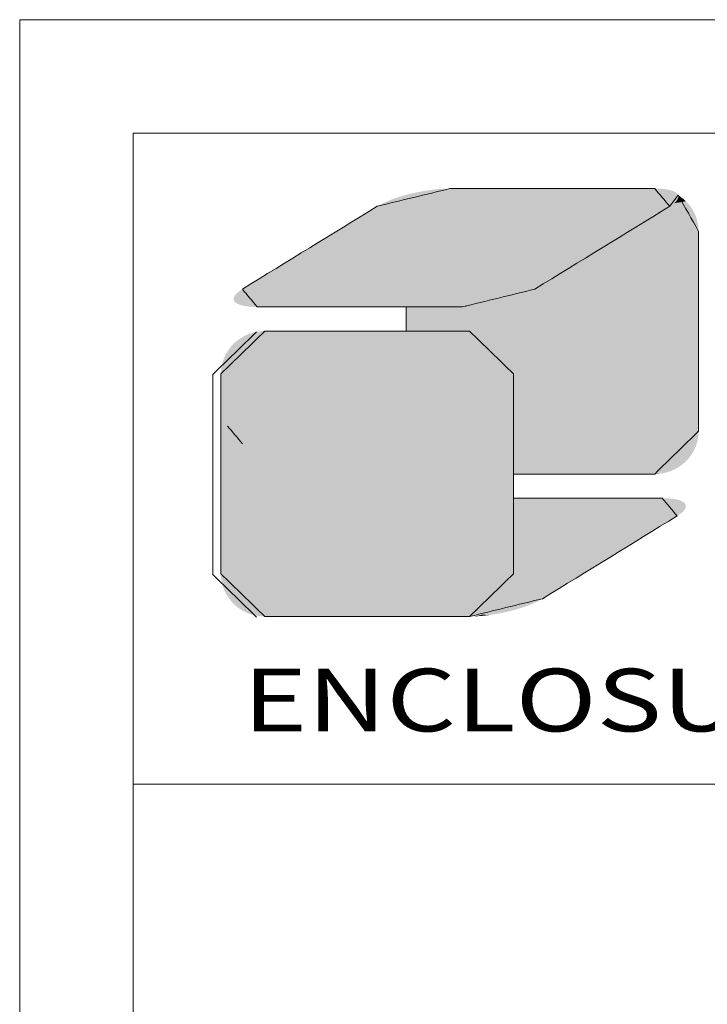
# Model space of a CAD drawing. Extents: x 3977 to 5051, y -231 to 510.
# Drawn here: x 3977 to 4046, y 411 to 510 of the extents above; entities that cross this region are included whole.
import ezdxf
from ezdxf.enums import TextEntityAlignment as Align

# ---------------------------------------------------------------- set-up
doc = ezdxf.new("R2010")
doc.units = 0
doc.header["$LTSCALE"] = 5
doc.header["$MEASUREMENT"] = 0
doc.layers.get('0').update_dxf_attribs({"linetype": 'CONTINUOUS', "lineweight": 0})
doc.styles.add('TEXTSTYLE_0', font='txt', dxfattribs={"width": 0.8})

msp = doc.modelspace()

# ---------------------------------------------------------------- linework, layer by layer
at = {"color": 7, "linetype": 'Continuous'}
for p, q in [((3977.113, -231.221), (3977.113, 509.768)), ((5051.253, 509.768), (3977.113, 509.768)), ((3988.513, -219.821), (3988.513, 498.368)), ((5039.854, 498.368), (3988.513, 498.368)), ((3988.513, 432.994), (5039.854, 432.994))]:
    msp.add_line(p, q, dxfattribs=at)
at = {"color": 5, "linetype": 'Continuous'}
for p, q in [((4015.921, 480.921), (4015.921, 478.496)), ((4026.71, 474.197), (4026.71, 464.144))]:
    msp.add_line(p, q, dxfattribs=at)
at = {"color": 3, "linetype": 'Continuous'}
for p, q in [((4015.921, 478.496), (4015.921, 480.921)), ((4026.71, 474.197), (4026.71, 454.131))]:
    msp.add_line(p, q, dxfattribs=at)
at = {"color": 40, "linetype": 'Continuous'}
for p, q in [((4026.71, 454.131), (4026.71, 474.197)), ((4026.71, 461.715), (4026.71, 454.131))]:
    msp.add_line(p, q, dxfattribs=at)
at = {"color": 5, "linetype": 'Continuous'}
for points in [[(4020.331, 492.808), (4017.894, 492.214), (4015.457, 491.62), (4013.019, 491.026)], [(4040.9, 492.808), (4034.043, 492.808), (4027.187, 492.808), (4020.331, 492.808)], [(4042.404, 491.026), (4041.903, 491.62), (4041.401, 492.214), (4040.9, 492.808)], [(4043.249, 492.145), (4042.967, 491.772), (4042.686, 491.399), (4042.404, 491.026)], [(4045.306, 488.509), (4044.62, 489.721), (4043.935, 490.933), (4043.249, 492.145)], [(4013.019, 491.026), (4008.505, 488.253), (4003.991, 485.479), (3999.477, 482.706)], [(4042.404, 491.026), (4037.889, 488.253), (4033.373, 485.479), (4028.858, 482.706)], [(4028.858, 482.706), (4033.373, 485.479), (4037.889, 488.253), (4042.404, 491.026)], [(4045.306, 468.442), (4045.306, 475.131), (4045.306, 481.82), (4045.306, 488.509)], [(3999.477, 482.706), (3999.978, 482.111), (4000.48, 481.516), (4000.981, 480.921)], [(4028.858, 482.706), (4026.422, 482.111), (4023.986, 481.516), (4021.55, 480.921)], [(4021.55, 480.921), (4023.986, 481.516), (4026.422, 482.111), (4028.858, 482.706)], [(4000.981, 480.921), (4007.837, 480.921), (4014.694, 480.921), (4021.55, 480.921)], [(4021.55, 480.921), (4019.674, 480.921), (4017.797, 480.921), (4015.921, 480.921)], [(4015.921, 478.496), (4018.047, 478.496), (4020.174, 478.496), (4022.301, 478.496)], [(4022.301, 478.496), (4023.77, 477.063), (4025.24, 475.63), (4026.71, 474.197)], [(4040.9, 464.144), (4042.368, 465.577), (4043.837, 467.009), (4045.306, 468.442)], [(4026.71, 464.144), (4031.44, 464.144), (4036.17, 464.144), (4040.9, 464.144)]]:
    msp.add_open_spline(points, degree=3, dxfattribs=at)
at = {"color": 3, "linetype": 'Continuous'}
for points in [[(4013.019, 491.026), (4015.457, 491.62), (4017.894, 492.214), (4020.331, 492.808)], [(4020.331, 492.808), (4027.187, 492.808), (4034.043, 492.808), (4040.9, 492.808)], [(4020.331, 492.808), (4023.759, 492.808), (4027.187, 492.808), (4030.616, 492.808)], [(4040.9, 492.808), (4041.401, 492.214), (4041.903, 491.62), (4042.404, 491.026)], [(4043.249, 492.145), (4043.935, 490.933), (4044.62, 489.721), (4045.306, 488.509)], [(3999.477, 482.706), (4003.991, 485.479), (4008.505, 488.253), (4013.019, 491.026)], [(4042.404, 491.026), (4037.889, 488.253), (4033.373, 485.479), (4028.858, 482.706)], [(4045.306, 488.509), (4045.306, 481.82), (4045.306, 475.131), (4045.306, 468.442)], [(4028.858, 482.706), (4026.422, 482.111), (4023.986, 481.516), (4021.55, 480.921)], [(4021.55, 480.921), (4014.694, 480.921), (4007.837, 480.921), (4000.981, 480.921)], [(3996.505, 474.125), (3997.974, 475.558), (3999.443, 476.991), (4000.911, 478.424)], [(4001.731, 478.496), (4008.588, 478.496), (4015.444, 478.496), (4022.301, 478.496)], [(4022.301, 478.496), (4023.77, 477.063), (4025.24, 475.63), (4026.71, 474.197)], [(3996.505, 454.059), (3996.505, 460.748), (3996.505, 467.436), (3996.505, 474.125)], [(3999.506, 467.16), (3999.004, 467.755), (3998.503, 468.35), (3998.002, 468.946)], [(4045.306, 468.442), (4043.837, 467.009), (4042.368, 465.577), (4040.9, 464.144)], [(4040.9, 464.144), (4036.17, 464.144), (4031.44, 464.144), (4026.71, 464.144)], [(4026.71, 461.715), (4031.69, 461.715), (4036.67, 461.715), (4041.65, 461.715)], [(4041.65, 461.715), (4042.151, 461.121), (4042.653, 460.528), (4043.154, 459.934)], [(4043.154, 459.934), (4038.64, 457.16), (4034.126, 454.387), (4029.612, 451.614)], [(4000.911, 449.76), (3999.443, 451.193), (3997.974, 452.626), (3996.505, 454.059)], [(4026.71, 454.131), (4025.24, 452.698), (4023.77, 451.265), (4022.301, 449.832)], [(4029.612, 451.614), (4027.175, 451.02), (4024.738, 450.426), (4022.301, 449.832)], [(4022.301, 449.832), (4015.444, 449.832), (4008.588, 449.832), (4001.731, 449.832)], [(4022.301, 449.832), (4015.452, 449.832), (4008.604, 449.832), (4001.755, 449.832)]]:
    msp.add_open_spline(points, degree=3, dxfattribs=at)
at = {"color": 40, "linetype": 'Continuous'}
for points in [[(4001.731, 478.496), (4000.263, 477.063), (3998.794, 475.63), (3997.326, 474.197)], [(4022.301, 478.496), (4015.444, 478.496), (4008.588, 478.496), (4001.731, 478.496)], [(4026.71, 474.197), (4025.24, 475.63), (4023.77, 477.063), (4022.301, 478.496)], [(3997.326, 474.197), (3997.326, 467.509), (3997.326, 460.82), (3997.326, 454.131)], [(4041.65, 461.715), (4036.67, 461.715), (4031.69, 461.715), (4026.71, 461.715)], [(4043.154, 459.934), (4042.653, 460.528), (4042.151, 461.121), (4041.65, 461.715)], [(4029.612, 451.614), (4034.126, 454.387), (4038.64, 457.16), (4043.154, 459.934)], [(3997.326, 454.131), (3998.794, 452.698), (4000.263, 451.265), (4001.731, 449.832)], [(4022.301, 449.832), (4023.77, 451.265), (4025.24, 452.698), (4026.71, 454.131)], [(4026.71, 454.131), (4025.24, 452.698), (4023.77, 451.265), (4022.301, 449.832)], [(4022.301, 449.832), (4024.738, 450.426), (4027.175, 451.02), (4029.612, 451.614)], [(4001.731, 449.832), (4008.588, 449.832), (4015.444, 449.832), (4022.301, 449.832)]]:
    msp.add_open_spline(points, degree=3, dxfattribs=at)
at = {"color": 5, "linetype": 'Continuous'}
for points in [[(4043.087, 492.363), (4016.363, 492.285), (4042.987, 492.436)], [(4016.363, 492.285), (4017.032, 492.436), (4042.987, 492.436)], [(4042.867, 492.503), (4017.032, 492.436), (4042.727, 492.564)], [(4017.032, 492.436), (4017.709, 492.564), (4042.727, 492.564)], [(4042.867, 492.503), (4042.987, 492.436), (4017.032, 492.436)], [(4042.567, 492.619), (4017.709, 492.564), (4042.386, 492.667)], [(4017.709, 492.564), (4018.386, 492.667), (4042.386, 492.667)], [(4042.567, 492.619), (4042.727, 492.564), (4017.709, 492.564)], [(4042.186, 492.709), (4018.386, 492.667), (4041.967, 492.744)], [(4018.386, 492.667), (4019.055, 492.744), (4041.967, 492.744)], [(4042.186, 492.709), (4042.386, 492.667), (4018.386, 492.667)], [(4041.728, 492.771), (4019.055, 492.744), (4041.471, 492.791)], [(4019.055, 492.744), (4019.706, 492.791), (4041.471, 492.791)], [(4041.728, 492.771), (4041.967, 492.744), (4019.055, 492.744)], [(4041.194, 492.803), (4019.706, 492.791), (4040.9, 492.808)], [(4040.9, 492.808), (4019.706, 492.791), (4040.823, 492.808)], [(4040.823, 492.808), (4019.706, 492.791), (4040.6, 492.808)], [(4040.6, 492.808), (4019.706, 492.791), (4040.242, 492.808)], [(4040.242, 492.808), (4019.706, 492.791), (4039.76, 492.808)], [(4039.76, 492.808), (4019.706, 492.791), (4039.166, 492.808)], [(4039.166, 492.808), (4019.706, 492.791), (4038.471, 492.808)], [(4038.471, 492.808), (4019.706, 492.791), (4037.686, 492.808)], [(4037.686, 492.808), (4019.706, 492.791), (4036.822, 492.808)], [(4036.822, 492.808), (4019.706, 492.791), (4035.89, 492.808)], [(4035.89, 492.808), (4019.706, 492.791), (4034.903, 492.808)], [(4034.903, 492.808), (4019.706, 492.791), (4033.87, 492.808)], [(4033.87, 492.808), (4019.706, 492.791), (4032.804, 492.808)], [(4032.804, 492.808), (4019.706, 492.791), (4031.715, 492.808)], [(4031.715, 492.808), (4019.706, 492.791), (4030.615, 492.808)], [(4030.615, 492.808), (4019.706, 492.791), (4029.515, 492.808)], [(4029.515, 492.808), (4019.706, 492.791), (4028.426, 492.808)], [(4028.426, 492.808), (4019.706, 492.791), (4027.36, 492.808)], [(4027.36, 492.808), (4019.706, 492.791), (4026.327, 492.808)], [(4026.327, 492.808), (4019.706, 492.791), (4025.34, 492.808)], [(4025.34, 492.808), (4019.706, 492.791), (4024.408, 492.808)], [(4024.408, 492.808), (4019.706, 492.791), (4023.544, 492.808)], [(4023.544, 492.808), (4019.706, 492.791), (4022.759, 492.808)], [(4022.759, 492.808), (4019.706, 492.791), (4022.064, 492.808)], [(4022.064, 492.808), (4019.706, 492.791), (4021.47, 492.808)], [(4021.47, 492.808), (4019.706, 492.791), (4020.988, 492.808)], [(4020.988, 492.808), (4019.706, 492.791), (4020.63, 492.808)], [(4020.63, 492.808), (4019.706, 492.791), (4020.407, 492.808)], [(4019.706, 492.791), (4020.331, 492.808), (4020.407, 492.808)], [(4041.194, 492.803), (4041.471, 492.791), (4019.706, 492.791)], [(4013.388, 491.234), (4013.802, 491.434), (4042.869, 491.358)], [(4013.802, 491.434), (4014.256, 491.626), (4043.08, 491.568)], [(4042.984, 491.464), (4013.802, 491.434), (4043.08, 491.568)], [(4042.984, 491.464), (4042.869, 491.358), (4013.802, 491.434)], [(4014.256, 491.626), (4014.744, 491.809), (4043.214, 491.768)], [(4043.157, 491.67), (4014.256, 491.626), (4043.214, 491.768)], [(4043.157, 491.67), (4043.08, 491.568), (4014.256, 491.626)], [(4014.744, 491.809), (4015.262, 491.981), (4043.272, 491.955)], [(4043.252, 491.863), (4014.744, 491.809), (4043.272, 491.955)], [(4043.252, 491.863), (4043.214, 491.768), (4014.744, 491.809)], [(4015.262, 491.981), (4015.804, 492.14), (4043.255, 492.128)], [(4043.273, 492.043), (4015.262, 491.981), (4043.255, 492.128)], [(4043.273, 492.043), (4043.272, 491.955), (4015.262, 491.981)], [(4043.219, 492.209), (4015.804, 492.14), (4043.165, 492.285)], [(4015.804, 492.14), (4016.363, 492.285), (4043.165, 492.285)], [(4043.219, 492.209), (4043.255, 492.128), (4015.804, 492.14)], [(4043.087, 492.363), (4043.165, 492.285), (4016.363, 492.285)], [(4042.929, 491.412), (4044.033, 491.53), (4042.844, 491.337)], [(4044.033, 491.53), (4044.26, 491.288), (4042.844, 491.337)], [(4043.005, 491.486), (4044.033, 491.53), (4042.929, 491.412)], [(4043.005, 491.486), (4043.072, 491.558), (4044.033, 491.53)], [(4043.129, 491.63), (4043.788, 491.754), (4043.072, 491.558)], [(4043.788, 491.754), (4044.033, 491.53), (4043.072, 491.558)], [(4043.176, 491.7), (4043.788, 491.754), (4043.129, 491.63)], [(4043.176, 491.7), (4043.214, 491.768), (4043.788, 491.754)], [(4043.243, 491.836), (4043.527, 491.959), (4043.214, 491.768)], [(4043.527, 491.959), (4043.788, 491.754), (4043.214, 491.768)], [(4043.262, 491.901), (4043.527, 491.959), (4043.243, 491.836)], [(4043.249, 492.145), (4043.527, 491.959), (4043.266, 492.087)], [(4043.262, 491.901), (4043.273, 491.965), (4043.527, 491.959)], [(4043.274, 492.027), (4043.266, 492.087), (4043.527, 491.959)], [(4043.273, 491.965), (4043.274, 492.027), (4043.527, 491.959)], [(4011.878, 490.325), (4012.269, 490.565), (4041.654, 490.565)], [(4041.654, 490.565), (4041.262, 490.325), (4011.878, 490.325)], [(4012.269, 490.565), (4012.586, 490.76), (4041.971, 490.76)], [(4041.971, 490.76), (4041.654, 490.565), (4012.269, 490.565)], [(4012.586, 490.76), (4012.822, 490.905), (4042.207, 490.905)], [(4042.207, 490.905), (4041.971, 490.76), (4012.586, 490.76)], [(4012.822, 490.905), (4012.969, 490.995), (4042.353, 490.995)], [(4042.353, 490.995), (4042.207, 490.905), (4012.822, 490.905)], [(4012.969, 490.995), (4013.019, 491.026), (4042.404, 491.026)], [(4042.404, 491.026), (4042.353, 490.995), (4012.969, 490.995)], [(4013.019, 491.026), (4013.388, 491.234), (4042.579, 491.138)], [(4042.579, 491.138), (4042.404, 491.026), (4013.019, 491.026)], [(4042.734, 491.249), (4013.388, 491.234), (4042.869, 491.358)], [(4042.734, 491.249), (4042.579, 491.138), (4013.388, 491.234)], [(4041.262, 490.325), (4041.654, 490.565), (4044.821, 490.47)], [(4044.821, 490.47), (4044.964, 490.17), (4041.262, 490.325)], [(4041.654, 490.565), (4041.971, 490.76), (4044.655, 490.757)], [(4044.655, 490.757), (4044.821, 490.47), (4041.654, 490.565)], [(4042.207, 490.905), (4044.468, 491.03), (4041.971, 490.76)], [(4044.468, 491.03), (4044.655, 490.757), (4041.971, 490.76)], [(4042.353, 490.995), (4044.468, 491.03), (4042.207, 490.905)], [(4042.404, 491.026), (4044.468, 491.03), (4042.353, 490.995)], [(4042.404, 491.026), (4042.529, 491.105), (4044.468, 491.03)], [(4042.644, 491.183), (4044.26, 491.288), (4042.529, 491.105)], [(4044.26, 491.288), (4044.468, 491.03), (4042.529, 491.105)], [(4042.749, 491.26), (4044.26, 491.288), (4042.644, 491.183)], [(4042.749, 491.26), (4042.844, 491.337), (4044.26, 491.288)], [(4010.335, 489.376), (4010.903, 489.726), (4040.287, 489.726)], [(4040.287, 489.726), (4039.718, 489.376), (4010.335, 489.376)], [(4010.903, 489.726), (4011.42, 490.043), (4040.805, 490.043)], [(4040.805, 490.043), (4040.287, 489.726), (4010.903, 489.726)], [(4011.42, 490.043), (4011.878, 490.325), (4041.262, 490.325)], [(4041.262, 490.325), (4040.805, 490.043), (4011.42, 490.043)], [(4039.718, 489.376), (4040.287, 489.726), (4045.18, 489.534)], [(4045.18, 489.534), (4045.249, 489.2), (4039.718, 489.376)], [(4040.287, 489.726), (4040.805, 490.043), (4045.084, 489.857)], [(4045.084, 489.857), (4045.18, 489.534), (4040.287, 489.726)], [(4040.805, 490.043), (4041.262, 490.325), (4044.964, 490.17)], [(4044.964, 490.17), (4045.084, 489.857), (4040.805, 490.043)], [(4008.391, 488.183), (4009.071, 488.6), (4038.455, 488.6)], [(4038.455, 488.6), (4037.775, 488.183), (4008.391, 488.183)], [(4009.071, 488.6), (4009.721, 489), (4039.105, 489)], [(4039.105, 489), (4038.455, 488.6), (4009.071, 488.6)], [(4009.721, 489), (4010.335, 489.376), (4039.718, 489.376)], [(4039.718, 489.376), (4039.105, 489), (4009.721, 489)], [(4037.775, 488.183), (4038.455, 488.6), (4045.306, 488.509)], [(4045.306, 488.434), (4037.775, 488.183), (4045.306, 488.509)], [(4038.455, 488.6), (4039.105, 489), (4045.291, 488.858)], [(4045.291, 488.858), (4045.306, 488.509), (4038.455, 488.6)], [(4039.105, 489), (4039.718, 489.376), (4045.249, 489.2)], [(4045.249, 489.2), (4045.291, 488.858), (4039.105, 489)], [(4006.972, 487.311), (4007.689, 487.751), (4037.072, 487.751)], [(4037.072, 487.751), (4036.355, 487.311), (4006.972, 487.311)], [(4007.689, 487.751), (4008.391, 488.183), (4037.775, 488.183)], [(4037.775, 488.183), (4037.072, 487.751), (4007.689, 487.751)], [(4036.355, 487.311), (4037.072, 487.751), (4045.306, 487.397)], [(4037.072, 487.751), (4037.775, 488.183), (4045.306, 487.867)], [(4045.306, 487.867), (4045.306, 487.397), (4037.072, 487.751)], [(4045.306, 488.216), (4037.775, 488.183), (4045.306, 488.434)], [(4045.306, 488.216), (4045.306, 487.867), (4037.775, 488.183)], [(4005.524, 486.421), (4006.248, 486.866), (4035.631, 486.866)], [(4035.631, 486.866), (4034.906, 486.421), (4005.524, 486.421)], [(4006.248, 486.866), (4006.972, 487.311), (4036.355, 487.311)], [(4036.355, 487.311), (4035.631, 486.866), (4006.248, 486.866)], [(4034.906, 486.421), (4035.631, 486.866), (4045.306, 486.818)], [(4045.306, 486.818), (4045.306, 486.139), (4034.906, 486.421)], [(4036.355, 487.311), (4045.306, 487.397), (4035.631, 486.866)], [(4045.306, 487.397), (4045.306, 486.818), (4035.631, 486.866)], [(4003.425, 485.132), (4004.105, 485.549), (4033.487, 485.549)], [(4033.487, 485.549), (4032.807, 485.132), (4003.425, 485.132)], [(4004.105, 485.549), (4004.807, 485.981), (4034.189, 485.981)], [(4034.189, 485.981), (4033.487, 485.549), (4004.105, 485.549)], [(4004.807, 485.981), (4005.524, 486.421), (4034.906, 486.421)], [(4034.906, 486.421), (4034.189, 485.981), (4004.807, 485.981)], [(4032.807, 485.132), (4033.487, 485.549), (4045.306, 485.373)], [(4034.189, 485.981), (4045.306, 486.139), (4033.487, 485.549)], [(4045.306, 486.139), (4045.306, 485.373), (4033.487, 485.549)], [(4034.189, 485.981), (4034.906, 486.421), (4045.306, 486.139)], [(4002.162, 484.355), (4002.775, 484.732), (4032.157, 484.732)], [(4032.157, 484.732), (4031.543, 484.355), (4002.162, 484.355)], [(4002.775, 484.732), (4003.425, 485.132), (4032.807, 485.132)], [(4032.807, 485.132), (4032.157, 484.732), (4002.775, 484.732)], [(4030.974, 484.006), (4045.306, 484.531), (4030.457, 483.688)], [(4045.306, 484.531), (4045.306, 483.622), (4030.457, 483.688)], [(4031.543, 484.355), (4045.306, 484.531), (4030.974, 484.006)], [(4031.543, 484.355), (4032.157, 484.732), (4045.306, 484.531)], [(4032.807, 485.132), (4045.306, 485.373), (4032.157, 484.732)], [(4045.306, 485.373), (4045.306, 484.531), (4032.157, 484.732)], [(4000.618, 483.407), (4001.076, 483.688), (4030.457, 483.688)], [(4030.457, 483.688), (4029.999, 483.407), (4000.618, 483.407)], [(4001.076, 483.688), (4001.593, 484.006), (4030.974, 484.006)], [(4030.974, 484.006), (4030.457, 483.688), (4001.076, 483.688)], [(4001.593, 484.006), (4002.162, 484.355), (4031.543, 484.355)], [(4031.543, 484.355), (4030.974, 484.006), (4001.593, 484.006)], [(4028.908, 482.737), (4045.306, 483.622), (4028.858, 482.706)], [(4045.306, 483.622), (4045.306, 482.658), (4028.858, 482.706)], [(4029.055, 482.827), (4045.306, 483.622), (4028.908, 482.737)], [(4029.291, 482.972), (4045.306, 483.622), (4029.055, 482.827)], [(4029.608, 483.167), (4045.306, 483.622), (4029.291, 482.972)], [(4029.999, 483.407), (4045.306, 483.622), (4029.608, 483.167)], [(4029.999, 483.407), (4030.457, 483.688), (4045.306, 483.622)], [(3999.147, 482.482), (3999.302, 482.593), (4028.49, 482.498)], [(3999.302, 482.593), (3999.477, 482.706), (4028.858, 482.706)], [(4028.858, 482.706), (4028.49, 482.498), (3999.302, 482.593)], [(3999.477, 482.706), (3999.527, 482.737), (4028.908, 482.737)], [(4028.908, 482.737), (4028.858, 482.706), (3999.477, 482.706)], [(3999.527, 482.737), (3999.674, 482.827), (4029.055, 482.827)], [(4029.055, 482.827), (4028.908, 482.737), (3999.527, 482.737)], [(3999.674, 482.827), (3999.91, 482.972), (4029.291, 482.972)], [(4029.291, 482.972), (4029.055, 482.827), (3999.674, 482.827)], [(3999.91, 482.972), (4000.227, 483.167), (4029.608, 483.167)], [(4029.608, 483.167), (4029.291, 482.972), (3999.91, 482.972)], [(4000.227, 483.167), (4000.618, 483.407), (4029.999, 483.407)], [(4029.999, 483.407), (4029.608, 483.167), (4000.227, 483.167)], [(4027.135, 481.92), (4045.306, 482.658), (4026.617, 481.748)], [(4045.306, 482.658), (4045.306, 481.651), (4026.617, 481.748)], [(4027.623, 482.103), (4045.306, 482.658), (4027.135, 481.92)], [(4028.077, 482.296), (4045.306, 482.658), (4027.623, 482.103)], [(4028.49, 482.498), (4045.306, 482.658), (4028.077, 482.296)], [(4028.49, 482.498), (4028.858, 482.706), (4045.306, 482.658)], [(3998.607, 481.686), (3998.608, 481.774), (4026.617, 481.748)], [(3998.607, 481.686), (4026.617, 481.748), (3998.625, 481.601)], [(3998.628, 481.866), (4027.135, 481.92), (3998.608, 481.774)], [(4027.135, 481.92), (4026.617, 481.748), (3998.608, 481.774)], [(4026.617, 481.748), (4026.076, 481.589), (3998.625, 481.601)], [(3998.66, 481.52), (3998.625, 481.601), (4026.076, 481.589)], [(3998.628, 481.866), (3998.666, 481.962), (4027.135, 481.92)], [(3998.66, 481.52), (4026.076, 481.589), (3998.714, 481.443)], [(3998.724, 482.06), (4027.623, 482.103), (3998.666, 481.962)], [(4027.623, 482.103), (4027.135, 481.92), (3998.666, 481.962)], [(4026.076, 481.589), (4025.516, 481.443), (3998.714, 481.443)], [(3998.724, 482.06), (3998.8, 482.162), (4027.623, 482.103)], [(3998.896, 482.266), (4028.077, 482.296), (3998.8, 482.162)], [(4028.077, 482.296), (4027.623, 482.103), (3998.8, 482.162)], [(3998.896, 482.266), (3999.012, 482.373), (4028.077, 482.296)], [(3999.147, 482.482), (4028.49, 482.498), (3999.012, 482.373)], [(4028.49, 482.498), (4028.077, 482.296), (3999.012, 482.373)], [(4022.825, 480.984), (4045.306, 481.651), (4022.174, 480.937)], [(4045.306, 481.651), (4045.306, 480.611), (4022.174, 480.937)], [(4023.493, 481.061), (4045.306, 481.651), (4022.825, 480.984)], [(4024.17, 481.164), (4045.306, 481.651), (4023.493, 481.061)], [(4024.847, 481.292), (4045.306, 481.651), (4024.17, 481.164)], [(4025.516, 481.443), (4045.306, 481.651), (4024.847, 481.292)], [(4026.076, 481.589), (4045.306, 481.651), (4025.516, 481.443)], [(4026.076, 481.589), (4026.617, 481.748), (4045.306, 481.651)], [(3998.792, 481.365), (3998.714, 481.443), (4025.516, 481.443)], [(3998.792, 481.365), (4025.516, 481.443), (3998.892, 481.292)], [(4025.516, 481.443), (4024.847, 481.292), (3998.892, 481.292)], [(3999.012, 481.225), (3998.892, 481.292), (4024.847, 481.292)], [(3999.012, 481.225), (4024.847, 481.292), (3999.152, 481.164)], [(4024.847, 481.292), (4024.17, 481.164), (3999.152, 481.164)], [(3999.312, 481.109), (3999.152, 481.164), (4024.17, 481.164)], [(3999.312, 481.109), (4024.17, 481.164), (3999.493, 481.061)], [(4024.17, 481.164), (4023.493, 481.061), (3999.493, 481.061)], [(3999.693, 481.019), (3999.493, 481.061), (4023.493, 481.061)], [(3999.693, 481.019), (4023.493, 481.061), (3999.912, 480.984)], [(4023.493, 481.061), (4022.825, 480.984), (3999.912, 480.984)], [(4000.151, 480.957), (3999.912, 480.984), (4022.825, 480.984)], [(4000.151, 480.957), (4022.825, 480.984), (4000.409, 480.937)], [(4022.825, 480.984), (4022.174, 480.937), (4000.409, 480.937)], [(4000.686, 480.925), (4000.409, 480.937), (4022.174, 480.937)], [(4000.686, 480.925), (4022.174, 480.937), (4000.981, 480.921)], [(4000.981, 480.921), (4022.174, 480.937), (4001.058, 480.921)], [(4001.058, 480.921), (4022.174, 480.937), (4001.281, 480.921)], [(4001.281, 480.921), (4022.174, 480.937), (4001.639, 480.921)], [(4001.639, 480.921), (4022.174, 480.937), (4002.12, 480.921)], [(4002.12, 480.921), (4022.174, 480.937), (4002.714, 480.921)], [(4002.714, 480.921), (4022.174, 480.937), (4003.41, 480.921)], [(4003.41, 480.921), (4022.174, 480.937), (4004.195, 480.921)], [(4004.195, 480.921), (4022.174, 480.937), (4005.059, 480.921)], [(4005.059, 480.921), (4022.174, 480.937), (4005.99, 480.921)], [(4005.99, 480.921), (4022.174, 480.937), (4006.978, 480.921)], [(4006.978, 480.921), (4022.174, 480.937), (4008.01, 480.921)], [(4008.01, 480.921), (4022.174, 480.937), (4009.077, 480.921)], [(4009.077, 480.921), (4022.174, 480.937), (4010.166, 480.921)], [(4010.166, 480.921), (4022.174, 480.937), (4011.266, 480.921)], [(4011.266, 480.921), (4022.174, 480.937), (4012.366, 480.921)], [(4012.366, 480.921), (4022.174, 480.937), (4013.454, 480.921)], [(4013.454, 480.921), (4022.174, 480.937), (4014.521, 480.921)], [(4014.521, 480.921), (4022.174, 480.937), (4015.553, 480.921)], [(4015.553, 480.921), (4022.174, 480.937), (4016.541, 480.921)], [(4045.306, 480.611), (4015.921, 478.496), (4021.55, 480.921)], [(4021.55, 480.921), (4015.921, 478.496), (4021.538, 480.921)], [(4021.538, 480.921), (4015.921, 478.496), (4021.501, 480.921)], [(4021.501, 480.921), (4015.921, 478.496), (4021.439, 480.921)], [(4021.439, 480.921), (4015.921, 478.496), (4021.355, 480.921)], [(4021.355, 480.921), (4015.921, 478.496), (4021.208, 480.921)], [(4021.208, 480.921), (4015.921, 478.496), (4021.023, 480.921)], [(4021.023, 480.921), (4015.921, 478.496), (4020.801, 480.921)], [(4020.801, 480.921), (4015.921, 478.496), (4020.544, 480.921)], [(4020.544, 480.921), (4015.921, 478.496), (4020.254, 480.921)], [(4020.254, 480.921), (4015.921, 478.496), (4019.933, 480.921)], [(4019.933, 480.921), (4015.921, 478.496), (4019.583, 480.921)], [(4019.583, 480.921), (4015.921, 478.496), (4019.205, 480.921)], [(4019.205, 480.921), (4015.921, 478.496), (4018.8, 480.921)], [(4018.8, 480.921), (4015.921, 478.496), (4018.371, 480.921)], [(4018.371, 480.921), (4015.921, 478.496), (4017.92, 480.921)], [(4017.92, 480.921), (4015.921, 478.496), (4017.447, 480.921)], [(4017.447, 480.921), (4015.921, 478.496), (4016.703, 480.921)], [(4015.921, 478.496), (4015.921, 480.921), (4016.703, 480.921)], [(4045.306, 479.549), (4015.921, 478.496), (4045.306, 480.611)], [(4016.541, 480.921), (4022.174, 480.937), (4017.472, 480.921)], [(4017.472, 480.921), (4022.174, 480.937), (4018.336, 480.921)], [(4018.336, 480.921), (4022.174, 480.937), (4019.122, 480.921)], [(4019.122, 480.921), (4022.174, 480.937), (4019.817, 480.921)], [(4019.817, 480.921), (4022.174, 480.937), (4020.411, 480.921)], [(4020.411, 480.921), (4022.174, 480.937), (4020.892, 480.921)], [(4020.892, 480.921), (4022.174, 480.937), (4021.25, 480.921)], [(4021.25, 480.921), (4022.174, 480.937), (4021.473, 480.921)], [(4022.174, 480.937), (4021.55, 480.921), (4021.473, 480.921)], [(4021.55, 480.921), (4022.174, 480.937), (4045.306, 480.611)], [(4015.921, 478.496), (4045.306, 479.549), (4016.793, 478.496)], [(4016.793, 478.496), (4045.306, 479.549), (4017.628, 478.496)], [(4017.628, 478.496), (4045.306, 479.549), (4018.16, 478.496)], [(4018.16, 478.496), (4045.306, 479.549), (4018.67, 478.496)], [(4018.67, 478.496), (4045.306, 479.549), (4019.155, 478.496)], [(4019.155, 478.496), (4045.306, 479.549), (4019.614, 478.496)], [(4019.614, 478.496), (4045.306, 479.549), (4020.044, 478.496)], [(4020.044, 478.496), (4045.306, 479.549), (4020.444, 478.496)], [(4020.444, 478.496), (4045.306, 479.549), (4020.811, 478.496)], [(4020.811, 478.496), (4045.306, 479.549), (4021.142, 478.496)], [(4021.142, 478.496), (4045.306, 479.549), (4021.437, 478.496)], [(4021.437, 478.496), (4045.306, 479.549), (4021.692, 478.496)], [(4021.692, 478.496), (4045.306, 479.549), (4021.905, 478.496)], [(4021.905, 478.496), (4045.306, 479.549), (4022.075, 478.496)], [(4022.075, 478.496), (4045.306, 479.549), (4022.172, 478.496)], [(4022.172, 478.496), (4045.306, 479.549), (4022.243, 478.496)], [(4022.243, 478.496), (4045.306, 479.549), (4022.286, 478.496)], [(4022.286, 478.496), (4045.306, 479.549), (4022.301, 478.496)], [(4045.306, 479.549), (4045.306, 478.476), (4022.301, 478.496)], [(4022.752, 478.474), (4022.301, 478.496), (4045.306, 478.476)], [(4022.752, 478.474), (4045.306, 478.476), (4023.189, 478.409)], [(4023.189, 478.409), (4045.306, 478.476), (4023.612, 478.303)], [(4023.612, 478.303), (4045.306, 478.476), (4024.017, 478.158)], [(4024.017, 478.158), (4045.306, 478.476), (4024.403, 477.977)], [(4024.403, 477.977), (4045.306, 478.476), (4024.766, 477.761)], [(4024.766, 477.761), (4045.306, 478.476), (4025.106, 477.514)], [(4045.306, 478.476), (4045.306, 477.402), (4025.106, 477.514)], [(4025.419, 477.236), (4025.106, 477.514), (4045.306, 477.402)], [(4025.419, 477.236), (4045.306, 477.402), (4025.703, 476.931)], [(4025.703, 476.931), (4045.306, 477.402), (4025.957, 476.6)], [(4045.306, 477.402), (4045.306, 476.34), (4025.957, 476.6)], [(4026.178, 476.246), (4025.957, 476.6), (4045.306, 476.34)], [(4026.178, 476.246), (4045.306, 476.34), (4026.364, 475.87)], [(4026.364, 475.87), (4045.306, 476.34), (4026.512, 475.475)], [(4045.306, 476.34), (4045.306, 475.3), (4026.512, 475.475)], [(4026.621, 475.063), (4026.512, 475.475), (4045.306, 475.3)], [(4026.621, 475.063), (4045.306, 475.3), (4026.687, 474.637)], [(4045.306, 475.3), (4045.306, 474.293), (4026.687, 474.637)], [(4026.71, 474.197), (4026.687, 474.637), (4045.306, 474.293)], [(4045.306, 474.293), (4045.306, 473.329), (4026.71, 474.197)], [(4026.71, 464.144), (4026.71, 474.197), (4045.306, 473.329)], [(4045.306, 472.42), (4026.71, 464.144), (4045.306, 473.329)], [(4045.306, 471.578), (4026.71, 464.144), (4045.306, 472.42)], [(4045.306, 470.812), (4026.71, 464.144), (4045.306, 471.578)], [(4045.306, 470.133), (4026.71, 464.144), (4045.306, 470.812)], [(4045.306, 469.554), (4026.71, 464.144), (4045.306, 470.133)], [(4045.306, 469.084), (4026.71, 464.144), (4045.306, 469.554)], [(4045.306, 468.735), (4026.71, 464.144), (4045.306, 469.084)], [(4045.306, 468.517), (4026.71, 464.144), (4045.306, 468.735)], [(4045.306, 468.442), (4026.71, 464.144), (4045.306, 468.517)], [(4045.283, 468.003), (4026.71, 464.144), (4045.306, 468.442)], [(4045.216, 467.576), (4026.71, 464.144), (4045.283, 468.003)], [(4045.107, 467.164), (4026.71, 464.144), (4045.216, 467.576)], [(4044.959, 466.77), (4026.71, 464.144), (4045.107, 467.164)], [(4044.774, 466.394), (4026.71, 464.144), (4044.959, 466.77)], [(4044.553, 466.039), (4026.71, 464.144), (4044.774, 466.394)], [(4044.299, 465.708), (4026.71, 464.144), (4044.553, 466.039)], [(4044.015, 465.403), (4026.71, 464.144), (4044.299, 465.708)], [(4043.702, 465.126), (4026.71, 464.144), (4044.015, 465.403)], [(4043.362, 464.878), (4026.71, 464.144), (4043.702, 465.126)], [(4042.999, 464.663), (4026.71, 464.144), (4043.362, 464.878)], [(4042.614, 464.482), (4026.71, 464.144), (4042.999, 464.663)], [(4042.209, 464.337), (4026.71, 464.144), (4042.614, 464.482)], [(4041.787, 464.231), (4026.71, 464.144), (4042.209, 464.337)], [(4041.35, 464.166), (4026.71, 464.144), (4041.787, 464.231)], [(4026.71, 464.144), (4041.35, 464.166), (4028.258, 464.144)], [(4028.258, 464.144), (4041.35, 464.166), (4029.858, 464.144)], [(4029.858, 464.144), (4041.35, 464.166), (4031.475, 464.144)], [(4031.475, 464.144), (4041.35, 464.166), (4033.073, 464.144)], [(4033.073, 464.144), (4041.35, 464.166), (4034.11, 464.144)], [(4034.11, 464.144), (4041.35, 464.166), (4035.113, 464.144)], [(4035.113, 464.144), (4041.35, 464.166), (4036.07, 464.144)], [(4036.07, 464.144), (4041.35, 464.166), (4036.971, 464.144)], [(4036.971, 464.144), (4041.35, 464.166), (4037.805, 464.144)], [(4037.805, 464.144), (4041.35, 464.166), (4038.563, 464.144)], [(4038.563, 464.144), (4041.35, 464.166), (4039.074, 464.144)], [(4039.074, 464.144), (4041.35, 464.166), (4039.532, 464.144)], [(4039.532, 464.144), (4041.35, 464.166), (4039.931, 464.144)], [(4039.931, 464.144), (4041.35, 464.166), (4040.268, 464.144)], [(4040.268, 464.144), (4041.35, 464.166), (4040.538, 464.144)], [(4040.538, 464.144), (4041.35, 464.166), (4040.736, 464.144)], [(4040.736, 464.144), (4041.35, 464.166), (4040.858, 464.144)], [(4041.35, 464.166), (4040.9, 464.144), (4040.858, 464.144)]]:
    msp.add_solid(points, dxfattribs=at)
at = {"color": 40, "linetype": 'Continuous'}
for points in [[(3998.929, 477.514), (3999.269, 477.761), (4024.766, 477.761)], [(4024.766, 477.761), (4025.106, 477.514), (3998.929, 477.514)], [(3999.269, 477.761), (3999.632, 477.977), (4024.403, 477.977)], [(4024.403, 477.977), (4024.766, 477.761), (3999.269, 477.761)], [(3999.632, 477.977), (4000.017, 478.158), (4024.017, 478.158)], [(4024.017, 478.158), (4024.403, 477.977), (3999.632, 477.977)], [(4000.017, 478.158), (4000.422, 478.303), (4023.612, 478.303)], [(4023.612, 478.303), (4024.017, 478.158), (4000.017, 478.158)], [(4000.422, 478.303), (4000.844, 478.409), (4023.189, 478.409)], [(4023.189, 478.409), (4023.612, 478.303), (4000.422, 478.303)], [(4000.844, 478.409), (4001.281, 478.474), (4022.752, 478.474)], [(4022.752, 478.474), (4023.189, 478.409), (4000.844, 478.409)], [(4022.301, 478.496), (4001.281, 478.474), (4022.224, 478.496)], [(4022.224, 478.496), (4001.281, 478.474), (4022.001, 478.496)], [(4022.001, 478.496), (4001.281, 478.474), (4021.643, 478.496)], [(4021.643, 478.496), (4001.281, 478.474), (4021.161, 478.496)], [(4021.161, 478.496), (4001.281, 478.474), (4020.567, 478.496)], [(4020.567, 478.496), (4001.281, 478.474), (4019.872, 478.496)], [(4019.872, 478.496), (4001.281, 478.474), (4019.087, 478.496)], [(4019.087, 478.496), (4001.281, 478.474), (4018.223, 478.496)], [(4018.223, 478.496), (4001.281, 478.474), (4017.291, 478.496)], [(4017.291, 478.496), (4001.281, 478.474), (4016.304, 478.496)], [(4016.304, 478.496), (4001.281, 478.474), (4015.271, 478.496)], [(4015.271, 478.496), (4001.281, 478.474), (4014.205, 478.496)], [(4014.205, 478.496), (4001.281, 478.474), (4013.116, 478.496)], [(4013.116, 478.496), (4001.281, 478.474), (4012.016, 478.496)], [(4012.016, 478.496), (4001.281, 478.474), (4010.916, 478.496)], [(4010.916, 478.496), (4001.281, 478.474), (4009.827, 478.496)], [(4009.827, 478.496), (4001.281, 478.474), (4008.761, 478.496)], [(4008.761, 478.496), (4001.281, 478.474), (4007.728, 478.496)], [(4007.728, 478.496), (4001.281, 478.474), (4006.741, 478.496)], [(4006.741, 478.496), (4001.281, 478.474), (4005.809, 478.496)], [(4005.809, 478.496), (4001.281, 478.474), (4004.945, 478.496)], [(4004.945, 478.496), (4001.281, 478.474), (4004.16, 478.496)], [(4004.16, 478.496), (4001.281, 478.474), (4003.465, 478.496)], [(4003.465, 478.496), (4001.281, 478.474), (4002.871, 478.496)], [(4002.871, 478.496), (4001.281, 478.474), (4002.389, 478.496)], [(4002.389, 478.496), (4001.281, 478.474), (4002.031, 478.496)], [(4002.031, 478.496), (4001.281, 478.474), (4001.808, 478.496)], [(4001.281, 478.474), (4001.731, 478.496), (4001.808, 478.496)], [(4022.301, 478.496), (4022.752, 478.474), (4001.281, 478.474)], [(3997.858, 476.246), (3998.078, 476.6), (4025.957, 476.6)], [(4025.957, 476.6), (4026.178, 476.246), (3997.858, 476.246)], [(3998.078, 476.6), (3998.332, 476.931), (4025.703, 476.931)], [(4025.703, 476.931), (4025.957, 476.6), (3998.078, 476.6)], [(3998.332, 476.931), (3998.616, 477.236), (4025.419, 477.236)], [(4025.419, 477.236), (4025.703, 476.931), (3998.332, 476.931)], [(3998.616, 477.236), (3998.929, 477.514), (4025.106, 477.514)], [(4025.106, 477.514), (4025.419, 477.236), (3998.616, 477.236)], [(3997.524, 475.475), (3997.672, 475.87), (4026.364, 475.87)], [(4026.364, 475.87), (4026.512, 475.475), (3997.524, 475.475)], [(3997.672, 475.87), (3997.858, 476.246), (4026.178, 476.246)], [(4026.178, 476.246), (4026.364, 475.87), (3997.672, 475.87)], [(3997.326, 474.197), (3997.348, 474.637), (4026.687, 474.637)], [(4026.687, 474.637), (4026.71, 474.197), (3997.326, 474.197)], [(3997.348, 474.637), (3997.415, 475.063), (4026.621, 475.063)], [(4026.621, 475.063), (4026.687, 474.637), (3997.348, 474.637)], [(3997.415, 475.063), (3997.524, 475.475), (4026.512, 475.475)], [(4026.512, 475.475), (4026.621, 475.063), (3997.415, 475.063)], [(3997.326, 474.122), (3997.326, 474.197), (4026.71, 474.197)], [(3997.326, 474.122), (4026.71, 474.197), (3997.326, 473.905)], [(3997.326, 473.905), (4026.71, 474.197), (3997.326, 473.556)], [(3997.326, 473.556), (4026.71, 474.197), (3997.326, 473.086)], [(3997.326, 473.086), (4026.71, 474.197), (3997.326, 472.506)], [(3997.326, 472.506), (4026.71, 474.197), (3997.326, 471.828)], [(3997.326, 471.828), (4026.71, 474.197), (3997.326, 471.062)], [(3997.326, 471.062), (4026.71, 474.197), (3997.326, 470.219)], [(3997.326, 470.219), (4026.71, 474.197), (3997.326, 469.311)], [(3997.326, 469.311), (4026.71, 474.197), (3997.326, 468.347)], [(3997.326, 468.347), (4026.71, 474.197), (3997.326, 467.34)], [(3997.326, 467.34), (4026.71, 474.197), (3997.326, 466.299)], [(3997.326, 466.299), (4026.71, 474.197), (3997.326, 465.237)], [(3997.326, 465.237), (4026.71, 474.197), (3997.326, 464.164)], [(3997.326, 464.164), (4026.71, 474.197), (3997.326, 463.091)], [(3997.326, 463.091), (4026.71, 474.197), (3997.326, 462.029)], [(3997.326, 462.029), (4026.71, 474.197), (3997.326, 460.989)], [(3997.326, 460.989), (4026.71, 474.197), (3997.326, 459.981)], [(3997.326, 459.981), (4026.71, 474.197), (3997.326, 459.018)], [(3997.326, 459.018), (4026.71, 474.197), (3997.326, 458.109)], [(3997.326, 458.109), (4026.71, 474.197), (3997.326, 457.266)], [(3997.326, 457.266), (4026.71, 474.197), (3997.326, 456.5)], [(3997.326, 456.5), (4026.71, 474.197), (3997.326, 455.822)], [(3997.326, 455.822), (4026.71, 474.197), (3997.326, 455.243)], [(3997.326, 455.243), (4026.71, 474.197), (3997.326, 454.773)], [(3997.326, 454.773), (4026.71, 474.197), (3997.326, 454.424)], [(3997.326, 454.424), (4026.71, 474.197), (3997.326, 454.206)], [(3997.326, 454.206), (4026.71, 474.197), (3997.326, 454.131)], [(4026.71, 474.197), (4026.71, 454.131), (3997.326, 454.131)], [(4041.945, 461.711), (4026.71, 454.131), (4041.65, 461.715)], [(4041.65, 461.715), (4026.71, 454.131), (4041.605, 461.715)], [(4041.605, 461.715), (4026.71, 454.131), (4041.472, 461.715)], [(4041.472, 461.715), (4026.71, 454.131), (4041.258, 461.715)], [(4041.258, 461.715), (4026.71, 454.131), (4040.966, 461.715)], [(4040.966, 461.715), (4026.71, 454.131), (4040.603, 461.715)], [(4040.603, 461.715), (4026.71, 454.131), (4040.172, 461.715)], [(4040.172, 461.715), (4026.71, 454.131), (4039.679, 461.715)], [(4039.679, 461.715), (4026.71, 454.131), (4039.13, 461.715)], [(4039.13, 461.715), (4026.71, 454.131), (4038.318, 461.715)], [(4038.318, 461.715), (4026.71, 454.131), (4037.425, 461.715)], [(4037.425, 461.715), (4026.71, 454.131), (4036.464, 461.715)], [(4036.464, 461.715), (4026.71, 454.131), (4035.446, 461.715)], [(4035.446, 461.715), (4026.71, 454.131), (4034.384, 461.715)], [(4034.384, 461.715), (4026.71, 454.131), (4033.29, 461.715)], [(4033.29, 461.715), (4026.71, 454.131), (4031.614, 461.715)], [(4031.614, 461.715), (4026.71, 454.131), (4029.931, 461.715)], [(4029.931, 461.715), (4026.71, 454.131), (4028.283, 461.715)], [(4026.71, 454.131), (4026.71, 461.715), (4028.283, 461.715)], [(4042.222, 461.699), (4026.71, 454.131), (4041.945, 461.711)], [(4042.48, 461.679), (4026.71, 454.131), (4042.222, 461.699)], [(4042.719, 461.652), (4026.71, 454.131), (4042.48, 461.679)], [(4042.938, 461.617), (4026.71, 454.131), (4042.719, 461.652)], [(4043.138, 461.575), (4026.71, 454.131), (4042.938, 461.617)], [(4043.319, 461.527), (4026.71, 454.131), (4043.138, 461.575)], [(4043.479, 461.472), (4026.71, 454.131), (4043.319, 461.527)], [(4043.619, 461.411), (4026.71, 454.131), (4043.479, 461.472)], [(4043.739, 461.344), (4026.71, 454.131), (4043.619, 461.411)], [(4043.839, 461.271), (4026.71, 454.131), (4043.739, 461.344)], [(4043.917, 461.193), (4026.71, 454.131), (4043.839, 461.271)], [(4043.971, 461.117), (4026.71, 454.131), (4043.917, 461.193)], [(4044.007, 461.036), (4026.71, 454.131), (4043.971, 461.117)], [(4044.024, 460.951), (4026.71, 454.131), (4044.007, 461.036)], [(4044.023, 460.863), (4026.71, 454.131), (4044.024, 460.951)], [(4044.003, 460.771), (4026.71, 454.131), (4044.023, 460.863)], [(4043.965, 460.676), (4026.71, 454.131), (4044.003, 460.771)], [(4043.907, 460.577), (4026.71, 454.131), (4043.965, 460.676)], [(4043.831, 460.476), (4026.71, 454.131), (4043.907, 460.577)], [(4043.735, 460.372), (4026.71, 454.131), (4043.831, 460.476)], [(4043.62, 460.266), (4026.71, 454.131), (4043.735, 460.372)], [(4043.484, 460.157), (4026.71, 454.131), (4043.62, 460.266)], [(4043.329, 460.046), (4026.71, 454.131), (4043.484, 460.157)], [(4043.154, 459.934), (4026.71, 454.131), (4043.329, 460.046)], [(4043.104, 459.903), (4026.71, 454.131), (4043.154, 459.934)], [(4042.957, 459.812), (4026.71, 454.131), (4043.104, 459.903)], [(4042.721, 459.668), (4026.71, 454.131), (4042.957, 459.812)], [(4042.404, 459.473), (4026.71, 454.131), (4042.721, 459.668)], [(4042.013, 459.233), (4026.71, 454.131), (4042.404, 459.473)], [(4041.555, 458.951), (4026.71, 454.131), (4042.013, 459.233)], [(4041.038, 458.634), (4026.71, 454.131), (4041.555, 458.951)], [(4040.47, 458.284), (4026.71, 454.131), (4041.038, 458.634)], [(4039.856, 457.908), (4026.71, 454.131), (4040.47, 458.284)], [(4039.206, 457.508), (4026.71, 454.131), (4039.856, 457.908)], [(4038.526, 457.09), (4026.71, 454.131), (4039.206, 457.508)], [(4037.824, 456.659), (4026.71, 454.131), (4038.526, 457.09)], [(4037.107, 456.219), (4026.71, 454.131), (4037.824, 456.659)], [(4036.383, 455.774), (4026.71, 454.131), (4037.107, 456.219)], [(4035.659, 455.329), (4026.71, 454.131), (4036.383, 455.774)], [(4034.942, 454.888), (4026.71, 454.131), (4035.659, 455.329)], [(4034.24, 454.457), (4026.71, 454.131), (4034.942, 454.888)], [(3997.348, 453.691), (3997.326, 454.131), (4026.71, 454.131)], [(4026.71, 454.131), (4026.687, 453.691), (3997.348, 453.691)], [(4026.687, 453.691), (4026.71, 454.131), (4033.56, 454.039)], [(4033.56, 454.039), (4032.91, 453.64), (4026.687, 453.691)], [(4034.24, 454.457), (4033.56, 454.039), (4026.71, 454.131)], [(3997.415, 453.264), (3997.348, 453.691), (4026.687, 453.691)], [(4026.687, 453.691), (4026.621, 453.264), (3997.415, 453.264)], [(3997.524, 452.852), (3997.415, 453.264), (4026.621, 453.264)], [(4026.621, 453.264), (4026.512, 452.852), (3997.524, 452.852)], [(4026.512, 452.852), (4026.621, 453.264), (4032.297, 453.263)], [(4031.728, 452.914), (4026.512, 452.852), (4032.297, 453.263)], [(4031.728, 452.914), (4031.211, 452.596), (4026.512, 452.852)], [(4026.621, 453.264), (4026.687, 453.691), (4032.91, 453.64)], [(4032.91, 453.64), (4032.297, 453.263), (4026.621, 453.264)], [(3997.672, 452.457), (3997.524, 452.852), (4026.512, 452.852)], [(4026.512, 452.852), (4026.364, 452.457), (3997.672, 452.457)], [(3997.858, 452.081), (3997.672, 452.457), (4026.364, 452.457)], [(4026.364, 452.457), (4026.178, 452.081), (3997.858, 452.081)], [(3998.078, 451.726), (3997.858, 452.081), (4026.178, 452.081)], [(4026.178, 452.081), (4025.957, 451.726), (3998.078, 451.726)], [(4025.957, 451.726), (4026.178, 452.081), (4030.362, 452.075)], [(4030.045, 451.88), (4025.957, 451.726), (4030.362, 452.075)], [(4029.809, 451.735), (4025.957, 451.726), (4030.045, 451.88)], [(4026.178, 452.081), (4026.364, 452.457), (4030.753, 452.315)], [(4030.753, 452.315), (4030.362, 452.075), (4026.178, 452.081)], [(4026.364, 452.457), (4026.512, 452.852), (4031.211, 452.596)], [(4031.211, 452.596), (4030.753, 452.315), (4026.364, 452.457)], [(3998.332, 451.395), (3998.078, 451.726), (4025.957, 451.726)], [(4025.957, 451.726), (4025.703, 451.395), (3998.332, 451.395)], [(3998.616, 451.09), (3998.332, 451.395), (4025.703, 451.395)], [(4025.703, 451.395), (4025.419, 451.09), (3998.616, 451.09)], [(3998.929, 450.813), (3998.616, 451.09), (4025.419, 451.09)], [(4025.419, 451.09), (4025.106, 450.813), (3998.929, 450.813)], [(4025.106, 450.813), (4025.419, 451.09), (4028.375, 451.013)], [(4027.887, 450.831), (4025.106, 450.813), (4028.375, 451.013)], [(4025.419, 451.09), (4025.703, 451.395), (4028.829, 451.205)], [(4028.829, 451.205), (4028.375, 451.013), (4025.419, 451.09)], [(4025.703, 451.395), (4025.957, 451.726), (4029.662, 451.645)], [(4029.612, 451.614), (4025.703, 451.395), (4029.662, 451.645)], [(4029.243, 451.406), (4025.703, 451.395), (4029.612, 451.614)], [(4029.243, 451.406), (4028.829, 451.205), (4025.703, 451.395)], [(4029.809, 451.735), (4029.662, 451.645), (4025.957, 451.726)], [(3999.269, 450.566), (3998.929, 450.813), (4025.106, 450.813)], [(4025.106, 450.813), (4024.766, 450.566), (3999.269, 450.566)], [(3999.632, 450.35), (3999.269, 450.566), (4024.766, 450.566)], [(4024.766, 450.566), (4024.403, 450.35), (3999.632, 450.35)], [(4000.017, 450.17), (3999.632, 450.35), (4024.403, 450.35)], [(4024.403, 450.35), (4024.017, 450.17), (4000.017, 450.17)], [(4000.422, 450.025), (4000.017, 450.17), (4024.017, 450.17)], [(4024.017, 450.17), (4023.612, 450.025), (4000.422, 450.025)], [(4000.844, 449.919), (4000.422, 450.025), (4023.612, 450.025)], [(4023.612, 450.025), (4023.189, 449.919), (4000.844, 449.919)], [(4001.281, 449.854), (4000.844, 449.919), (4023.189, 449.919)], [(4023.189, 449.919), (4022.752, 449.854), (4001.281, 449.854)], [(4022.752, 449.854), (4023.189, 449.919), (4023.577, 449.896)], [(4023.189, 449.919), (4023.612, 450.025), (4024.245, 449.972)], [(4024.245, 449.972), (4023.577, 449.896), (4023.189, 449.919)], [(4023.612, 450.025), (4024.017, 450.17), (4024.922, 450.075)], [(4024.922, 450.075), (4024.245, 449.972), (4023.612, 450.025)], [(4024.017, 450.17), (4024.403, 450.35), (4025.599, 450.204)], [(4025.599, 450.204), (4024.922, 450.075), (4024.017, 450.17)], [(4024.403, 450.35), (4024.766, 450.566), (4026.828, 450.5)], [(4026.268, 450.354), (4024.403, 450.35), (4026.828, 450.5)], [(4026.268, 450.354), (4025.599, 450.204), (4024.403, 450.35)], [(4024.766, 450.566), (4025.106, 450.813), (4027.369, 450.659)], [(4027.369, 450.659), (4026.828, 450.5), (4024.766, 450.566)], [(4027.887, 450.831), (4027.369, 450.659), (4025.106, 450.813)], [(4001.731, 449.832), (4001.281, 449.854), (4022.752, 449.854)], [(4001.731, 449.832), (4022.752, 449.854), (4001.808, 449.832)], [(4001.808, 449.832), (4022.752, 449.854), (4002.031, 449.832)], [(4002.031, 449.832), (4022.752, 449.854), (4002.389, 449.832)], [(4002.389, 449.832), (4022.752, 449.854), (4002.871, 449.832)], [(4002.871, 449.832), (4022.752, 449.854), (4003.465, 449.832)], [(4003.465, 449.832), (4022.752, 449.854), (4004.16, 449.832)], [(4004.16, 449.832), (4022.752, 449.854), (4004.945, 449.832)], [(4004.945, 449.832), (4022.752, 449.854), (4005.809, 449.832)], [(4005.809, 449.832), (4022.752, 449.854), (4006.741, 449.832)], [(4006.741, 449.832), (4022.752, 449.854), (4007.728, 449.832)], [(4007.728, 449.832), (4022.752, 449.854), (4008.761, 449.832)], [(4008.761, 449.832), (4022.752, 449.854), (4009.827, 449.832)], [(4009.827, 449.832), (4022.752, 449.854), (4010.916, 449.832)], [(4010.916, 449.832), (4022.752, 449.854), (4012.016, 449.832)], [(4012.016, 449.832), (4022.752, 449.854), (4013.116, 449.832)], [(4013.116, 449.832), (4022.752, 449.854), (4014.205, 449.832)], [(4014.205, 449.832), (4022.752, 449.854), (4015.271, 449.832)], [(4015.271, 449.832), (4022.752, 449.854), (4016.304, 449.832)], [(4016.304, 449.832), (4022.752, 449.854), (4017.291, 449.832)], [(4017.291, 449.832), (4022.752, 449.854), (4018.223, 449.832)], [(4018.223, 449.832), (4022.752, 449.854), (4019.087, 449.832)], [(4019.087, 449.832), (4022.752, 449.854), (4019.872, 449.832)], [(4019.872, 449.832), (4022.752, 449.854), (4020.567, 449.832)], [(4020.567, 449.832), (4022.752, 449.854), (4021.161, 449.832)], [(4021.161, 449.832), (4022.752, 449.854), (4021.643, 449.832)], [(4021.643, 449.832), (4022.752, 449.854), (4022.001, 449.832)], [(4022.001, 449.832), (4022.752, 449.854), (4022.224, 449.832)], [(4022.752, 449.854), (4022.301, 449.832), (4022.224, 449.832)], [(4022.301, 449.832), (4022.752, 449.854), (4022.926, 449.848)], [(4023.577, 449.896), (4022.926, 449.848), (4022.752, 449.854)]]:
    msp.add_solid(points, dxfattribs=at)

# ---------------------------------------------------------------- texts
at = {"color": 2, "linetype": 'Continuous', "style": 'TEXTSTYLE_0', "width": 1.011236}
msp.add_text('ENCLOSURES & ASSEMBLY SERVICES', height=6.28639, dxfattribs=at).set_placement((3999.531, 438.3), (4188.123, 438.3), align=Align.FIT)

doc.saveas('drawing.dxf')
